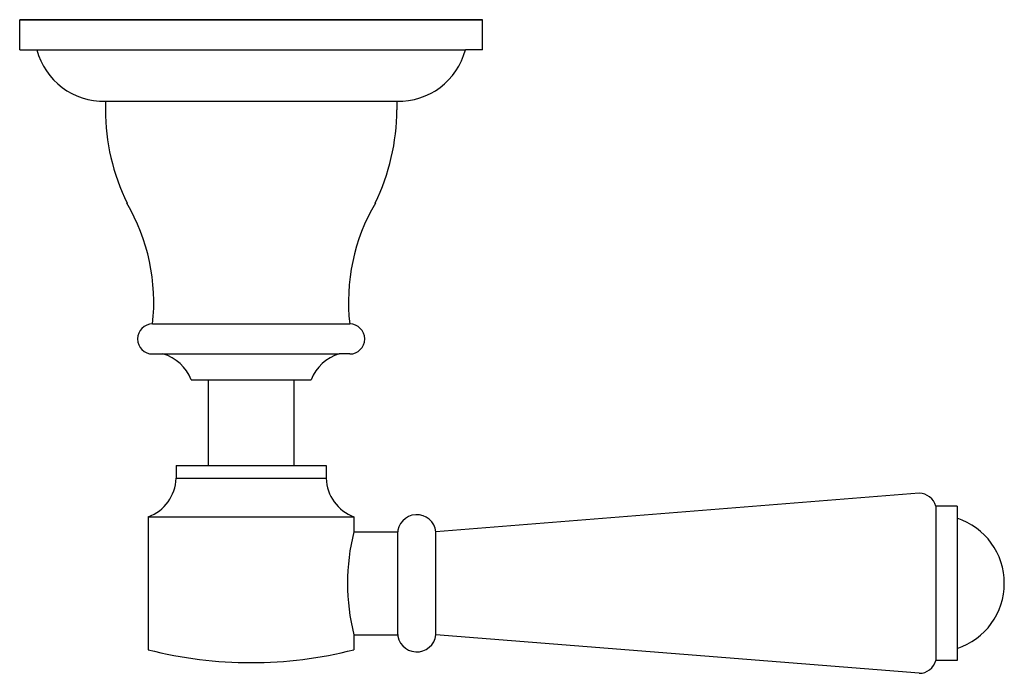
# Model space of a CAD drawing. Units: millimetres. Extents: x 1170 to 8810, y -1442 to 625.
# Drawn here: x 8696 to 8810, y -1402 to -1326 of the extents above; entities that cross this region are included whole.
import ezdxf

# ---------------------------------------------------------------- set-up
doc = ezdxf.new("R2010")
doc.units = ezdxf.units.MM

msp = doc.modelspace()

# ---------------------------------------------------------------- linework, layer by layer
at = {"color": 7}
for p, q in [((8749.56, -1325.941), (8695.56, -1325.941)), ((8695.56, -1325.941), (8749.56, -1325.941)), ((8695.56, -1325.941), (8749.56, -1325.941)), ((8695.56, -1329.441), (8695.56, -1325.941)), ((8749.56, -1329.441), (8749.56, -1325.941)), ((8695.56, -1329.441), (8697.56, -1329.441)), ((8697.56, -1329.441), (8747.56, -1329.441)), ((8749.56, -1329.441), (8747.56, -1329.441)), ((8705.56, -1335.441), (8739.56, -1335.441)), ((8705.56, -1335.442), (8705.56, -1336.442)), ((8739.56, -1335.445), (8739.56, -1336.445)), ((8711.06, -1361.441), (8734.06, -1361.441)), ((8711.06, -1364.941), (8712.28, -1364.941)), ((8712.28, -1364.941), (8732.84, -1364.941)), ((8734.06, -1364.941), (8732.84, -1364.941)), ((8715.56, -1367.941), (8729.56, -1367.941)), ((8717.56, -1367.941), (8717.56, -1377.941)), ((8727.56, -1367.941), (8727.56, -1377.941)), ((8713.81, -1377.941), (8713.81, -1379.441)), ((8713.81, -1377.941), (8731.31, -1377.941)), ((8717.56, -1377.941), (8727.56, -1377.941)), ((8731.31, -1377.941), (8731.31, -1379.441)), ((8713.81, -1379.441), (8731.31, -1379.441)), ((8800.501, -1381.191), (8744.129, -1385.691)), ((8802.437, -1382.691), (8802.437, -1400.691)), ((8804.937, -1382.691), (8802.437, -1382.691)), ((8804.937, -1382.691), (8804.937, -1400.691)), ((8710.56, -1383.941), (8710.56, -1399.441)), ((8710.56, -1383.941), (8734.56, -1383.941)), ((8734.56, -1383.941), (8734.56, -1385.691)), ((8734.56, -1385.691), (8739.636, -1385.691)), ((8739.636, -1385.941), (8739.636, -1397.441)), ((8744.122, -1397.691), (8744.129, -1385.691)), ((8734.56, -1397.691), (8739.636, -1397.691)), ((8734.56, -1397.691), (8734.56, -1399.441)), ((8800.501, -1402.191), (8744.122, -1397.691)), ((8804.937, -1400.691), (8802.437, -1400.691))]:
    msp.add_line(p, q, dxfattribs=at)
for centre, radius, start, end in [((8705.307, -1327.445), 8, 194.44791, 271.81229), ((8739.813, -1327.445), 8, 268.18771, 345.55209), ((8730.56, -1336.398), 25, 180.10206, 205.96241), ((8714.56, -1336.398), 25, 334.03759, 359.89794), ((8688.434, -1358.887), 22.77, 353.55923, 30.46526), ((8756.686, -1358.887), 22.77, 149.53474, 186.44077), ((8711.06, -1363.191), 1.75, 90, 270), ((8734.06, -1363.191), 1.75, 270, 90), ((8710.897, -1369.746), 5, 21.16127, 73.94452), ((8734.223, -1369.746), 5, 106.05548, 158.83873), ((8708.814, -1379.256), 5, 290.44543, 357.87927), ((8736.307, -1379.256), 5, 182.12073, 249.55457), ((8800.501, -1383.191), 2, 14.47751, 90), ((8741.89, -1385.945), 2.253, 6.45466, 179.91539), ((8802.437, -1391.691), 8, 288.20996, 71.79004), ((8757.798, -1391.691), 24, 165.52249, 194.47751), ((8741.886, -1397.441), 2.25, 180, 353.62063), ((8722.56, -1352.191), 48.75, 255.74997, 284.25003), ((8800.501, -1400.191), 2, 270, 345.52249)]:
    msp.add_arc(centre, radius, start, end, dxfattribs=at)

doc.saveas('drawing.dxf')
